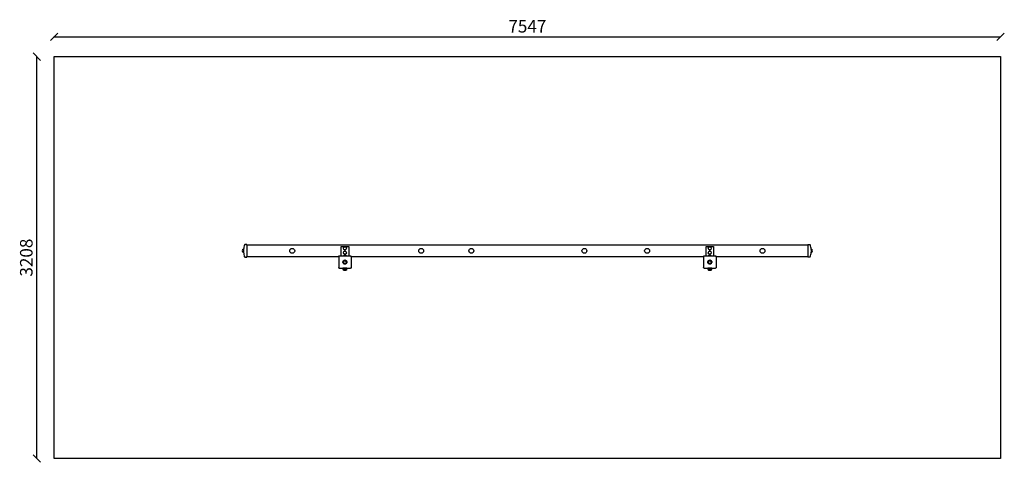
# Model space of a CAD drawing. Units: millimetres. Extents: x -275 to 7577, y -30 to 3503.
import ezdxf

# ---------------------------------------------------------------- set-up
doc = ezdxf.new("R2010")
doc.units = ezdxf.units.MM
for name, color, linetype in [('BORDO AREA DI SICUREZZA', 20, 'Continuous'), ('GIOCO 2D', 7, 'Continuous'), ('QUOTE NV', 7, 'Continuous')]:
    doc.layers.add(name, color=color, linetype=linetype)
doc.styles.get("Standard").update_dxf_attribs({"font": 'arial.ttf'})
doc.dimstyles.new('CHZ', dxfattribs={"dimtxt": 8, "dimasz": 4, "dimexe": 1.25, "dimexo": 0.625, "dimgap": 1, "dimtad": 1, "dimdec": 1, "dimtxsty": 'Standard', "dimblk": 'OBLIQUE', "dimcen": 1, "dimadec": 0, "dimazin": 0, "dimtfac": 1, "dimtdec": 1, "dimtmove": 0, "dimatfit": 3, "dimldrblk": 'OBLIQUE', "dimfxl": 1, "dimarcsym": 0})

# ---------------------------------------------------------------- blocks, each defined once
blk = doc.blocks.new('_Oblique')
at = {"color": 0, "linetype": 'ByBlock', "lineweight": -2}
blk.add_line((-0.5, -0.5), (0.5, 0.5), dxfattribs=at)
blk = doc.blocks.new('*D9')
at = {"layer": 'Defpoints', "color": 0, "transparency": 16777216}
for p in [(0, 3366.2, 20), (7547.4, 3366.2, 20), (7547.4, 3366.2)]:
    blk.add_point(p, dxfattribs=at)
at = {"layer": 'QUOTE NV', "color": 0, "lineweight": -2, "transparency": 16777216}
for p, q in [((0, 3366.8), (0, 3367.4)), ((0, 3366.2), (7547.4, 3366.2)), ((7547.4, 3366.8), (7547.4, 3367.4))]:
    blk.add_line(p, q, dxfattribs=at)
at = {"layer": 'QUOTE NV', "color": 0, "lineweight": -2, "transparency": 16777216, "xscale": 60, "yscale": 60, "zscale": 60, "rotation": 180}
blk.add_blockref('_Oblique', (0, 3366.2), dxfattribs=at)
at = {"layer": 'QUOTE NV', "color": 0, "lineweight": -2, "transparency": 16777216, "xscale": 60, "yscale": 60, "zscale": 60}
blk.add_blockref('_Oblique', (7547.4, 3366.2), dxfattribs=at)
at = {"layer": 'QUOTE NV', "color": 0, "transparency": 16777216, "insert": (3773.7, 3437), "char_height": 100, "attachment_point": 5}
blk.add_mtext('7547', dxfattribs=at)
blk = doc.blocks.new('*D10')
at = {"layer": 'Defpoints', "color": 0, "transparency": 16777216}
for p in [(-138.2, 3207.5, 20), (-138.2, 3207.5), (-138.2, 0, 20)]:
    blk.add_point(p, dxfattribs=at)
at = {"layer": 'QUOTE NV', "color": 0, "lineweight": -2, "transparency": 16777216}
for p, q in [((-138.8, 3207.5), (-139.4, 3207.5)), ((-138.2, 0), (-138.2, 3207.5)), ((-138.8, 0), (-139.4, 0))]:
    blk.add_line(p, q, dxfattribs=at)
at = {"layer": 'QUOTE NV', "color": 0, "lineweight": -2, "transparency": 16777216, "xscale": 60, "yscale": 60, "zscale": 60}
for p, rotation in [((-138.2, 3207.5), 90), ((-138.2, 0), 270)]:
    blk.add_blockref('_Oblique', p, dxfattribs=dict(at, rotation=rotation))
at = {"layer": 'QUOTE NV', "color": 0, "transparency": 16777216, "insert": (-209.3, 1603.7), "char_height": 100, "attachment_point": 5, "rotation": 90}
blk.add_mtext('3208', dxfattribs=at)
blk = doc.blocks.new('PG710 PIANTA')
at = {"layer": 'GIOCO 2D'}
for p, q in [((10.5, 15), (10.5, 14)), ((10.6, 15), (10.5, 15)), ((10.5, 5.4), (10.5, -5.4)), ((37.7, 49.5), (21.6, 49.5)), ((37.7, 44.5), (37.7, 49.5)), ((4509.7, 45), (37.7, 45)), ((37.7, 44.5), (37.7, -44.5)), ((788.7, 35), (848.7, 35)), ((788.7, -37), (788.7, 35)), ((813.2, 9.3), (813.2, 9)), ((824.2, 9), (824.2, 9.3)), ((848.7, 35), (848.7, -37)), ((3698.7, 35), (3758.7, 35)), ((3698.7, -37), (3698.7, 35)), ((3723.2, 9.3), (3723.2, 9)), ((3734.2, 9), (3734.2, 9.3)), ((3758.7, 35), (3758.7, -37)), ((4509.7, 49.5), (4525.9, 49.5)), ((4509.7, 44.5), (4509.7, 49.5)), ((4509.7, 44.5), (4509.7, -44.5)), ((4536.9, 15), (4536.8, 15)), ((4536.9, 15), (4536.9, 14)), ((4536.9, 5.4), (4536.9, -5.4)), ((10.5, -14.1), (10.5, -15)), ((10.6, -15), (10.5, -15)), ((21.6, -49.5), (37.7, -49.5)), ((37.7, -49.5), (37.7, -44.5)), ((37.7, -45), (769.2, -45)), ((769.2, -45.5), (769.2, -134.5)), ((770.7, -42), (771, -42.3)), ((772.8, -42.3), (772.8, -42.3)), ((774.2, -40.5), (863.2, -40.5)), ((788.7, -40.5), (788.7, -37)), ((806.7, -40), (830.7, -40)), ((806.7, -40.5), (806.7, -40)), ((813.2, -25.7), (813.2, -27)), ((824.2, -27), (824.2, -25.7)), ((830.7, -40.5), (830.7, -40)), ((848.7, -37), (848.7, -40.5)), ((865.6, -43.2), (866.8, -42)), ((868.2, -45), (3679.2, -45)), ((868.2, -45.5), (868.2, -134.5)), ((3679.2, -45.5), (3679.2, -134.5)), ((3680.7, -42), (3681, -42.3)), ((3682.8, -42.3), (3682.8, -42.3)), ((3684.2, -40.5), (3773.2, -40.5)), ((3698.7, -40.5), (3698.7, -37)), ((3716.7, -40), (3740.7, -40)), ((3716.7, -40.5), (3716.7, -40)), ((3723.2, -25.7), (3723.2, -27)), ((3734.2, -27), (3734.2, -25.7)), ((3740.7, -40.5), (3740.7, -40)), ((3758.7, -37), (3758.7, -40.5)), ((3775.6, -43.2), (3776.8, -42)), ((3778.2, -45), (4509.7, -45)), ((3778.2, -45.5), (3778.2, -134.5)), ((4509.7, -49.5), (4509.7, -44.5)), ((4525.9, -49.5), (4509.7, -49.5)), ((4536.9, -15), (4536.8, -15)), ((4536.9, -14.1), (4536.9, -15)), ((771.9, -136.9), (770.7, -138.1)), ((774.2, -139.5), (863.2, -139.5)), ((802.2, -139.5), (802.2, -139.8)), ((835.2, -139.8), (802.2, -139.8)), ((832.2, -152), (805.2, -152)), ((805.5, -152), (805.5, -152.5)), ((832, -152.5), (805.5, -152.5)), ((832, -152), (832, -152.5)), ((835.2, -139.5), (835.2, -139.8)), ((866.5, -135.9), (866.5, -135.9)), ((866.8, -138.1), (866.5, -137.8)), ((3681.9, -136.9), (3680.7, -138.1)), ((3684.2, -139.5), (3773.2, -139.5)), ((3712.2, -139.5), (3712.2, -139.8)), ((3745.2, -139.8), (3712.2, -139.8)), ((3742.2, -152), (3715.2, -152)), ((3715.5, -152), (3715.5, -152.5)), ((3742, -152.5), (3715.5, -152.5)), ((3742, -152), (3742, -152.5)), ((3745.2, -139.5), (3745.2, -139.8)), ((3776.5, -135.9), (3776.5, -135.9)), ((3776.8, -138.1), (3776.5, -137.8))]:
    blk.add_line(p, q, dxfattribs=at)
for centre, radius in [((398.7, 0), 19.5), ((818.7, 20), 12), ((1426.8, 0), 19.5), ((1826.8, 0), 19.5), ((2728.7, 0), 19.5), ((3228.7, 0), 19.5), ((3728.7, 20), 12), ((4148.7, 0), 19.5), ((818.7, -15), 12), ((818.7, -90), 12), ((3728.7, -15), 12), ((3728.7, -90), 12)]:
    blk.add_circle(centre, radius, dxfattribs=at)
for centre, radius, start, end in [((12.1, 0), 12.1, 98.62933, 261.33792), ((136.6, 0), 126.9, 157.88747, 174.91118), ((21.6, 46.8), 2.67, 153.10362, 179.11735), ((818.7, 9), 5.5, 180, 0), ((3728.7, 9), 5.5, 180, 0), ((4525.9, 46.8), 2.67, 0.88265, 26.89638), ((4410.8, 0), 126.9, 5.08882, 22.11253), ((4535.3, 0), 12.1, 278.66208, 81.37067), ((136.6, 0), 126.9, 185.08882, 202.1056), ((21.6, -46.9), 2.67, 200.4612, 206.89638), ((814.9, -83.3), 8.26, 62.04026, 177.95974), ((819.9, -54.6), 19.6, 93.29818, 131.94155), ((818.7, -27), 5.5, 180, 0), ((817.6, -54.6), 19.6, 48.05845, 86.70182), ((822.6, -83.3), 8.26, 2.04026, 117.95974), ((3724.9, -83.3), 8.26, 62.04026, 177.95974), ((3729.9, -54.6), 19.6, 93.29818, 131.94155), ((3728.7, -27), 5.5, 180, 0), ((3727.6, -54.6), 19.6, 48.05845, 86.70182), ((3732.6, -83.3), 8.26, 2.04026, 117.95974), ((4525.9, -46.9), 2.67, 333.10362, 339.5388), ((4410.8, 0), 126.9, 337.8944, 354.91118), ((875.1, -128.5), 73.8, 188.81539, 198.62171), ((811, -90), 8.26, 122.04026, 237.95974), ((814.9, -96.7), 8.26, 182.04026, 297.95974), ((822.6, -96.7), 8.26, 242.04026, 357.95974), ((826.5, -90), 8.26, 302.04026, 57.95974), ((762.3, -128.5), 73.8, 341.37829, 351.18461), ((3785.1, -128.5), 73.8, 188.81539, 198.62171), ((3721, -90), 8.26, 122.04026, 237.95974), ((3724.9, -96.7), 8.26, 182.04026, 297.95974), ((3732.6, -96.7), 8.26, 242.04026, 357.95974), ((3736.5, -90), 8.26, 302.04026, 57.95974), ((3672.3, -128.5), 73.8, 341.37829, 351.18461)]:
    blk.add_arc(centre, radius, start, end, dxfattribs=at)
for points, knots in [([(10.2, 11.2), (10.2, 11.1), (10.2, 11), (10.2, 10.9), (10.2, 10.8), (10.2, 10.7)], [-0.6440417, -0.6440417, -0.6440417, -0.6440417, -0.3218128, -0.3218128, 0, 0, 0, 0]), ([(10.2, 10.7), (10.2, 10.4), (10.2, 10.1), (10.3, 9.3), (10.3, 8.8), (10.3, 7.8), (10.3, 7.4), (10.3, 7)], [20.993185, 20.993185, 20.993185, 20.993185, 21.842127, 21.842127, 23.401958, 23.401958, 24.668782, 24.668782, 24.668782, 24.668782]), ([(10.3, 7), (10.3, 6.9), (10.3, 6.9), (10.4, 6.5), (10.4, 6.2), (10.5, 5.4), (10.5, 5), (10.6, 4.1), (10.6, 3.6), (10.7, 2.6), (10.7, 2.1), (10.7, 1), (10.7, 0.5), (10.7, -0.6), (10.7, -1.1), (10.7, -2.2), (10.7, -2.7), (10.6, -3.7), (10.6, -4.2), (10.5, -5.1), (10.5, -5.5), (10.4, -6.3), (10.4, -6.6), (10.3, -7), (10.3, -7), (10.3, -7.1)], [16.911384, 16.911384, 16.911384, 16.911384, 17.17482, 17.17482, 18.740092, 18.740092, 20.299938, 20.299938, 21.859783, 21.859783, 23.419629, 23.419629, 24.979475, 24.979475, 26.539321, 26.539321, 28.099167, 28.099167, 29.659012, 29.659012, 31.218858, 31.218858, 32.78413, 32.78413, 33.047566, 33.047566, 33.047566, 33.047566]), ([(18.9, 46.8), (18.9, 46.7), (18.9, 46.5), (19, 46.3), (19, 46.2), (19, 46.1), (19, 46), (19, 46), (19, 46), (19, 45.9), (19, 45.9), (19.1, 45.9), (19.1, 45.9), (19.1, 45.9)], [1.34995, 1.34995, 1.34995, 1.34995, 2.025667, 2.025667, 2.427252, 2.427252, 2.659099, 2.659099, 2.809622, 2.809622, 2.9057, 2.9057, 2.988163, 2.988163, 2.988163, 2.988163]), ([(21.6, 49.5), (21.4, 49.5), (21.2, 49.4), (20.9, 49.4), (20.7, 49.3), (20.4, 49.2), (20.2, 49.1), (19.9, 48.9), (19.8, 48.8), (19.6, 48.6), (19.5, 48.5), (19.3, 48.2), (19.2, 48.1), (19.2, 48)], [0, 0, 0, 0, 0.807312, 0.807312, 1.614625, 1.614625, 2.421937, 2.421937, 3.22925, 3.22925, 3.884602, 3.884602, 4.372565, 4.372565, 4.372565, 4.372565]), ([(19.2, 48), (19.2, 47.9), (19.3, 47.8), (19.5, 47.5), (19.6, 47.3), (19.8, 47), (19.9, 46.7), (20.2, 46.3), (20.4, 46.1), (20.7, 45.6), (20.9, 45.4), (21.2, 44.9), (21.4, 44.7), (21.6, 44.5)], [15.579573, 15.579573, 15.579573, 15.579573, 16.067536, 16.067536, 16.722888, 16.722888, 17.530201, 17.530201, 18.337513, 18.337513, 19.144826, 19.144826, 19.952138, 19.952138, 19.952138, 19.952138]), ([(4525.9, 49.5), (4526, 49.5), (4526.2, 49.4), (4526.5, 49.4), (4526.7, 49.3), (4527, 49.2), (4527.2, 49.1), (4527.5, 48.9), (4527.6, 48.8), (4527.9, 48.6), (4528, 48.5), (4528.1, 48.2), (4528.2, 48.1), (4528.3, 48)], [0, 0, 0, 0, 0.807312, 0.807312, 1.614625, 1.614625, 2.421937, 2.421937, 3.22925, 3.22925, 3.884602, 3.884602, 4.372565, 4.372565, 4.372565, 4.372565]), ([(4528.3, 48), (4528.2, 47.9), (4528.1, 47.8), (4528, 47.5), (4527.9, 47.3), (4527.6, 47), (4527.5, 46.7), (4527.2, 46.3), (4527, 46.1), (4526.7, 45.6), (4526.5, 45.4), (4526.2, 44.9), (4526, 44.7), (4525.9, 44.5)], [15.579573, 15.579573, 15.579573, 15.579573, 16.067536, 16.067536, 16.722888, 16.722888, 17.530201, 17.530201, 18.337513, 18.337513, 19.144826, 19.144826, 19.952138, 19.952138, 19.952138, 19.952138]), ([(4528.6, 46.8), (4528.6, 46.7), (4528.5, 46.5), (4528.5, 46.3), (4528.5, 46.2), (4528.4, 46.1), (4528.4, 46), (4528.4, 46), (4528.4, 46), (4528.4, 45.9), (4528.4, 45.9), (4528.4, 45.9), (4528.4, 45.9), (4528.4, 45.9)], [1.34995, 1.34995, 1.34995, 1.34995, 2.025667, 2.025667, 2.427252, 2.427252, 2.659099, 2.659099, 2.809622, 2.809622, 2.9057, 2.9057, 2.988163, 2.988163, 2.988163, 2.988163]), ([(4537.1, 7), (4537.1, 6.9), (4537.1, 6.9), (4537.1, 6.5), (4537, 6.2), (4536.9, 5.4), (4536.9, 5), (4536.8, 4.1), (4536.8, 3.6), (4536.8, 2.6), (4536.7, 2.1), (4536.7, 1), (4536.7, 0.5), (4536.7, -0.6), (4536.7, -1.1), (4536.7, -2.2), (4536.8, -2.7), (4536.8, -3.7), (4536.8, -4.2), (4536.9, -5.1), (4536.9, -5.5), (4537, -6.3), (4537.1, -6.6), (4537.1, -7), (4537.1, -7), (4537.1, -7.1)], [16.911384, 16.911384, 16.911384, 16.911384, 17.17482, 17.17482, 18.740092, 18.740092, 20.299938, 20.299938, 21.859783, 21.859783, 23.419629, 23.419629, 24.979475, 24.979475, 26.539321, 26.539321, 28.099167, 28.099167, 29.659012, 29.659012, 31.218858, 31.218858, 32.78413, 32.78413, 33.047566, 33.047566, 33.047566, 33.047566]), ([(4537.2, 10.7), (4537.2, 10.4), (4537.2, 10.1), (4537.2, 9.3), (4537.2, 8.8), (4537.1, 7.8), (4537.1, 7.4), (4537.1, 7)], [20.993185, 20.993185, 20.993185, 20.993185, 21.842127, 21.842127, 23.401958, 23.401958, 24.668782, 24.668782, 24.668782, 24.668782]), ([(4537.2, 11.2), (4537.2, 11.1), (4537.2, 11), (4537.2, 10.9), (4537.2, 10.8), (4537.2, 10.7)], [-0.6440417, -0.6440417, -0.6440417, -0.6440417, -0.3218128, -0.3218128, 0, 0, 0, 0]), ([(10.3, -7.1), (10.3, -7.5), (10.3, -7.9), (10.3, -8.9), (10.3, -9.4), (10.2, -10.2), (10.2, -10.5), (10.2, -10.7)], [25.254796, 25.254796, 25.254796, 25.254796, 26.52162, 26.52162, 28.081451, 28.081451, 28.930392, 28.930392, 28.930392, 28.930392]), ([(10.2, -10.7), (10.2, -10.8), (10.2, -10.9), (10.2, -11.1), (10.2, -11.2), (10.2, -11.3)], [-0.6440316, -0.6440316, -0.6440316, -0.6440316, -0.3222187, -0.3222187, 0, 0, 0, 0]), ([(19, -47.8), (19, -47.7), (19, -47.6), (18.9, -47.4), (18.9, -47.3), (18.9, -47.1), (18.9, -47), (18.9, -46.8), (18.9, -46.7), (18.9, -46.5), (18.9, -46.4), (19, -46.2), (19, -46), (19.1, -45.9)], [8.937237, 8.937237, 8.937237, 8.937237, 9.341339, 9.341339, 9.642832, 9.642832, 9.944326, 9.944326, 10.245819, 10.245819, 10.547312, 10.547312, 10.972408, 10.972408, 10.972408, 10.972408]), ([(21.6, -44.5), (21.4, -44.8), (21.2, -45), (20.9, -45.4), (20.7, -45.7), (20.4, -46.1), (20.2, -46.4), (19.9, -46.8), (19.8, -47), (19.6, -47.4), (19.5, -47.6), (19.3, -47.8), (19.2, -48), (19.2, -48.1)], [0, 0, 0, 0, 0.807312, 0.807312, 1.614625, 1.614625, 2.421937, 2.421937, 3.22925, 3.22925, 3.884602, 3.884602, 4.372565, 4.372565, 4.372565, 4.372565]), ([(19.2, -48.1), (19.2, -48.2), (19.3, -48.3), (19.5, -48.5), (19.6, -48.6), (19.8, -48.9), (19.9, -49), (20.2, -49.2), (20.4, -49.3), (20.7, -49.4), (20.9, -49.5), (21.2, -49.5), (21.4, -49.5), (21.6, -49.5)], [15.579573, 15.579573, 15.579573, 15.579573, 16.067536, 16.067536, 16.722888, 16.722888, 17.530201, 17.530201, 18.337513, 18.337513, 19.144826, 19.144826, 19.952138, 19.952138, 19.952138, 19.952138]), ([(769.2, -45.5), (769.2, -45.3), (769.2, -45.1), (769.3, -44.6), (769.3, -44.4), (769.5, -43.9), (769.6, -43.7), (769.8, -43.3), (769.9, -43), (770.1, -42.7), (770.2, -42.5), (770.5, -42.2), (770.6, -42.1), (770.7, -42)], [0, 0, 0, 0, 0.807312, 0.807312, 1.614625, 1.614625, 2.421937, 2.421937, 3.22925, 3.22925, 3.884602, 3.884602, 4.372565, 4.372565, 4.372565, 4.372565]), ([(770.7, -42), (770.8, -41.9), (770.9, -41.8), (771.2, -41.5), (771.4, -41.4), (771.7, -41.2), (771.9, -41.1), (772.4, -40.9), (772.6, -40.8), (773.1, -40.7), (773.3, -40.6), (773.8, -40.6), (774, -40.5), (774.2, -40.5)], [15.579573, 15.579573, 15.579573, 15.579573, 16.067536, 16.067536, 16.722888, 16.722888, 17.530201, 17.530201, 18.337513, 18.337513, 19.144826, 19.144826, 19.952138, 19.952138, 19.952138, 19.952138]), ([(772.8, -42.3), (772.7, -42.4), (772.6, -42.5), (772.4, -42.6), (772.3, -42.6), (772.1, -42.7), (772, -42.7), (771.8, -42.7), (771.7, -42.7), (771.5, -42.6), (771.4, -42.6), (771.2, -42.5), (771.1, -42.4), (771, -42.3)], [8.916243, 8.916243, 8.916243, 8.916243, 9.341339, 9.341339, 9.642832, 9.642832, 9.944326, 9.944326, 10.245819, 10.245819, 10.547312, 10.547312, 10.951414, 10.951414, 10.951414, 10.951414]), ([(771, -44.2), (771, -44.2), (771, -44.2), (771, -44.2), (771, -44.2), (771, -44.2), (771, -44.1), (771, -44.1), (771, -44.1), (771, -44.1), (771, -44.1), (771, -44.1), (771, -44), (771.1, -44), (771.1, -43.9), (771.2, -43.8), (771.3, -43.7), (771.5, -43.5), (771.6, -43.4), (772.1, -42.9), (772.4, -42.7), (772.8, -42.3), (772.8, -42.3), (772.8, -42.3)], [0, 0, 0, 0, 0.005567, 0.005567, 0.013182, 0.013182, 0.02574, 0.02574, 0.049668, 0.049668, 0.094141, 0.094141, 0.169337, 0.169337, 0.284102, 0.284102, 0.453079, 0.453079, 0.73823, 0.73823, 1.303852, 1.303852, 1.368649, 1.368649, 1.368649, 1.368649]), ([(807.9, -78.8), (807.9, -78.8), (808, -78.7), (808.3, -78.2), (808.6, -77.8), (809.4, -77.1), (809.8, -76.7), (810.7, -76.1), (811.2, -75.9), (812.2, -75.5), (812.7, -75.3), (813.8, -75.1), (814.3, -75), (815.4, -75), (815.9, -75.1), (817, -75.3), (817.5, -75.5), (818.3, -75.8), (818.5, -75.9), (818.7, -76)], [17.06475, 17.06475, 17.06475, 17.06475, 17.170008, 17.170008, 18.734175, 18.734175, 20.294024, 20.294024, 21.853873, 21.853873, 23.413722, 23.413722, 24.973571, 24.973571, 26.534706, 26.534706, 28.095841, 28.095841, 28.838351, 28.838351, 28.838351, 28.838351]), ([(818.7, -76), (819, -75.9), (819.2, -75.8), (819.9, -75.5), (820.5, -75.3), (821.5, -75.1), (822.1, -75), (823.1, -75), (823.7, -75.1), (824.7, -75.3), (825.3, -75.5), (826.3, -75.9), (826.8, -76.1), (827.7, -76.7), (828.1, -77.1), (828.8, -77.8), (829.2, -78.2), (829.5, -78.7), (829.5, -78.8), (829.5, -78.8)], [21.108985, 21.108985, 21.108985, 21.108985, 21.853873, 21.853873, 23.413722, 23.413722, 24.973571, 24.973571, 26.534706, 26.534706, 28.095841, 28.095841, 29.656977, 29.656977, 31.218112, 31.218112, 32.780993, 32.780993, 32.882589, 32.882589, 32.882589, 32.882589]), ([(863.2, -40.5), (863.4, -40.5), (863.7, -40.6), (864.1, -40.6), (864.4, -40.7), (864.8, -40.8), (865.1, -40.9), (865.5, -41.1), (865.7, -41.2), (866.1, -41.4), (866.2, -41.5), (866.5, -41.8), (866.6, -41.9), (866.8, -42)], [0, 0, 0, 0, 0.807312, 0.807312, 1.614625, 1.614625, 2.421937, 2.421937, 3.22925, 3.22925, 3.884602, 3.884602, 4.372565, 4.372565, 4.372565, 4.372565]), ([(864.6, -42.3), (864.6, -42.3), (864.6, -42.3), (864.6, -42.3), (864.6, -42.3), (864.6, -42.3), (864.6, -42.3), (864.6, -42.3), (864.6, -42.3), (864.7, -42.3), (864.7, -42.3), (864.7, -42.3), (864.7, -42.3), (864.8, -42.3), (864.8, -42.4), (864.9, -42.4), (865, -42.5), (865.1, -42.7), (865.3, -42.8), (865.5, -43), (865.5, -43.1), (865.6, -43.2)], [0, 0, 0, 0, 0.0045939, 0.0045939, 0.0108776, 0.0108776, 0.0212406, 0.0212406, 0.0409843, 0.0409843, 0.0776767, 0.0776767, 0.1397399, 0.1397399, 0.2347936, 0.2347936, 0.3755569, 0.3755569, 0.6124548, 0.6124548, 0.7466866, 0.7466866, 0.7466866, 0.7466866]), ([(865.6, -43.2), (865.8, -43.3), (865.9, -43.5), (866.2, -43.7), (866.3, -43.8), (866.3, -43.9), (866.4, -44), (866.4, -44), (866.5, -44), (866.5, -44.1), (866.5, -44.1), (866.5, -44.1), (866.5, -44.1), (866.5, -44.1)], [1.34995, 1.34995, 1.34995, 1.34995, 2.025667, 2.025667, 2.427252, 2.427252, 2.659099, 2.659099, 2.809622, 2.809622, 2.9057, 2.9057, 2.988163, 2.988163, 2.988163, 2.988163]), ([(866.8, -42), (866.9, -42.1), (867, -42.2), (867.2, -42.5), (867.3, -42.7), (867.6, -43), (867.7, -43.3), (867.9, -43.7), (868, -43.9), (868.1, -44.4), (868.1, -44.6), (868.2, -45.1), (868.2, -45.3), (868.2, -45.5)], [15.579573, 15.579573, 15.579573, 15.579573, 16.067536, 16.067536, 16.722888, 16.722888, 17.530201, 17.530201, 18.337513, 18.337513, 19.144826, 19.144826, 19.952138, 19.952138, 19.952138, 19.952138]), ([(3679.2, -45.5), (3679.2, -45.3), (3679.2, -45.1), (3679.3, -44.6), (3679.3, -44.4), (3679.5, -43.9), (3679.6, -43.7), (3679.8, -43.3), (3679.9, -43), (3680.1, -42.7), (3680.2, -42.5), (3680.5, -42.2), (3680.6, -42.1), (3680.7, -42)], [0, 0, 0, 0, 0.807312, 0.807312, 1.614625, 1.614625, 2.421937, 2.421937, 3.22925, 3.22925, 3.884602, 3.884602, 4.372565, 4.372565, 4.372565, 4.372565]), ([(3680.7, -42), (3680.8, -41.9), (3680.9, -41.8), (3681.2, -41.5), (3681.4, -41.4), (3681.7, -41.2), (3681.9, -41.1), (3682.4, -40.9), (3682.6, -40.8), (3683.1, -40.7), (3683.3, -40.6), (3683.8, -40.6), (3684, -40.5), (3684.2, -40.5)], [15.579573, 15.579573, 15.579573, 15.579573, 16.067536, 16.067536, 16.722888, 16.722888, 17.530201, 17.530201, 18.337513, 18.337513, 19.144826, 19.144826, 19.952138, 19.952138, 19.952138, 19.952138]), ([(3682.8, -42.3), (3682.7, -42.4), (3682.6, -42.5), (3682.4, -42.6), (3682.3, -42.6), (3682.1, -42.7), (3682, -42.7), (3681.8, -42.7), (3681.7, -42.7), (3681.5, -42.6), (3681.4, -42.6), (3681.2, -42.5), (3681.1, -42.4), (3681, -42.3)], [8.916243, 8.916243, 8.916243, 8.916243, 9.341339, 9.341339, 9.642832, 9.642832, 9.944326, 9.944326, 10.245819, 10.245819, 10.547312, 10.547312, 10.951414, 10.951414, 10.951414, 10.951414]), ([(3681, -44.2), (3681, -44.2), (3681, -44.2), (3681, -44.2), (3681, -44.2), (3681, -44.2), (3681, -44.1), (3681, -44.1), (3681, -44.1), (3681, -44.1), (3681, -44.1), (3681, -44.1), (3681, -44), (3681.1, -44), (3681.1, -43.9), (3681.2, -43.8), (3681.3, -43.7), (3681.5, -43.5), (3681.6, -43.4), (3682.1, -42.9), (3682.4, -42.7), (3682.8, -42.3), (3682.8, -42.3), (3682.8, -42.3)], [0, 0, 0, 0, 0.005567, 0.005567, 0.013182, 0.013182, 0.02574, 0.02574, 0.049668, 0.049668, 0.094141, 0.094141, 0.169337, 0.169337, 0.284102, 0.284102, 0.453079, 0.453079, 0.73823, 0.73823, 1.303852, 1.303852, 1.368649, 1.368649, 1.368649, 1.368649]), ([(3717.9, -78.8), (3717.9, -78.8), (3718, -78.7), (3718.3, -78.2), (3718.6, -77.8), (3719.4, -77.1), (3719.8, -76.7), (3720.7, -76.1), (3721.2, -75.9), (3722.2, -75.5), (3722.7, -75.3), (3723.8, -75.1), (3724.3, -75), (3725.4, -75), (3725.9, -75.1), (3727, -75.3), (3727.5, -75.5), (3728.3, -75.8), (3728.5, -75.9), (3728.7, -76)], [17.06475, 17.06475, 17.06475, 17.06475, 17.170008, 17.170008, 18.734175, 18.734175, 20.294024, 20.294024, 21.853873, 21.853873, 23.413722, 23.413722, 24.973571, 24.973571, 26.534706, 26.534706, 28.095841, 28.095841, 28.838351, 28.838351, 28.838351, 28.838351]), ([(3728.7, -76), (3729, -75.9), (3729.2, -75.8), (3729.9, -75.5), (3730.5, -75.3), (3731.5, -75.1), (3732.1, -75), (3733.1, -75), (3733.7, -75.1), (3734.7, -75.3), (3735.3, -75.5), (3736.3, -75.9), (3736.8, -76.1), (3737.7, -76.7), (3738.1, -77.1), (3738.8, -77.8), (3739.2, -78.2), (3739.5, -78.7), (3739.5, -78.8), (3739.5, -78.8)], [21.108985, 21.108985, 21.108985, 21.108985, 21.853873, 21.853873, 23.413722, 23.413722, 24.973571, 24.973571, 26.534706, 26.534706, 28.095841, 28.095841, 29.656977, 29.656977, 31.218112, 31.218112, 32.780993, 32.780993, 32.882589, 32.882589, 32.882589, 32.882589]), ([(3773.2, -40.5), (3773.4, -40.5), (3773.7, -40.6), (3774.1, -40.6), (3774.4, -40.7), (3774.8, -40.8), (3775.1, -40.9), (3775.5, -41.1), (3775.7, -41.2), (3776.1, -41.4), (3776.2, -41.5), (3776.5, -41.8), (3776.6, -41.9), (3776.8, -42)], [0, 0, 0, 0, 0.807312, 0.807312, 1.614625, 1.614625, 2.421937, 2.421937, 3.22925, 3.22925, 3.884602, 3.884602, 4.372565, 4.372565, 4.372565, 4.372565]), ([(3774.6, -42.3), (3774.6, -42.3), (3774.6, -42.3), (3774.6, -42.3), (3774.6, -42.3), (3774.6, -42.3), (3774.6, -42.3), (3774.6, -42.3), (3774.6, -42.3), (3774.7, -42.3), (3774.7, -42.3), (3774.7, -42.3), (3774.7, -42.3), (3774.8, -42.3), (3774.8, -42.4), (3774.9, -42.4), (3775, -42.5), (3775.1, -42.7), (3775.3, -42.8), (3775.5, -43), (3775.5, -43.1), (3775.6, -43.2)], [0, 0, 0, 0, 0.0045939, 0.0045939, 0.0108776, 0.0108776, 0.0212406, 0.0212406, 0.0409843, 0.0409843, 0.0776767, 0.0776767, 0.1397399, 0.1397399, 0.2347936, 0.2347936, 0.3755569, 0.3755569, 0.6124548, 0.6124548, 0.7466866, 0.7466866, 0.7466866, 0.7466866]), ([(3775.6, -43.2), (3775.8, -43.3), (3775.9, -43.5), (3776.2, -43.7), (3776.3, -43.8), (3776.3, -43.9), (3776.4, -44), (3776.4, -44), (3776.5, -44), (3776.5, -44.1), (3776.5, -44.1), (3776.5, -44.1), (3776.5, -44.1), (3776.5, -44.1)], [1.34995, 1.34995, 1.34995, 1.34995, 2.025667, 2.025667, 2.427252, 2.427252, 2.659099, 2.659099, 2.809622, 2.809622, 2.9057, 2.9057, 2.988163, 2.988163, 2.988163, 2.988163]), ([(3776.8, -42), (3776.9, -42.1), (3777, -42.2), (3777.2, -42.5), (3777.3, -42.7), (3777.6, -43), (3777.7, -43.3), (3777.9, -43.7), (3778, -43.9), (3778.1, -44.4), (3778.1, -44.6), (3778.2, -45.1), (3778.2, -45.3), (3778.2, -45.5)], [15.579573, 15.579573, 15.579573, 15.579573, 16.067536, 16.067536, 16.722888, 16.722888, 17.530201, 17.530201, 18.337513, 18.337513, 19.144826, 19.144826, 19.952138, 19.952138, 19.952138, 19.952138]), ([(4525.9, -44.5), (4526, -44.8), (4526.2, -45), (4526.5, -45.4), (4526.7, -45.7), (4527, -46.1), (4527.2, -46.4), (4527.5, -46.8), (4527.6, -47), (4527.9, -47.4), (4528, -47.6), (4528.1, -47.8), (4528.2, -48), (4528.3, -48.1)], [0, 0, 0, 0, 0.807312, 0.807312, 1.614625, 1.614625, 2.421937, 2.421937, 3.22925, 3.22925, 3.884602, 3.884602, 4.372565, 4.372565, 4.372565, 4.372565]), ([(4528.3, -48.1), (4528.2, -48.2), (4528.1, -48.3), (4528, -48.5), (4527.9, -48.6), (4527.6, -48.9), (4527.5, -49), (4527.2, -49.2), (4527, -49.3), (4526.7, -49.4), (4526.5, -49.5), (4526.2, -49.5), (4526, -49.5), (4525.9, -49.5)], [15.579573, 15.579573, 15.579573, 15.579573, 16.067536, 16.067536, 16.722888, 16.722888, 17.530201, 17.530201, 18.337513, 18.337513, 19.144826, 19.144826, 19.952138, 19.952138, 19.952138, 19.952138]), ([(4528.4, -47.8), (4528.4, -47.7), (4528.5, -47.6), (4528.5, -47.4), (4528.5, -47.3), (4528.6, -47.1), (4528.6, -47), (4528.6, -46.8), (4528.6, -46.7), (4528.5, -46.5), (4528.5, -46.4), (4528.5, -46.2), (4528.4, -46), (4528.4, -45.9)], [8.937237, 8.937237, 8.937237, 8.937237, 9.341339, 9.341339, 9.642832, 9.642832, 9.944326, 9.944326, 10.245819, 10.245819, 10.547312, 10.547312, 10.972408, 10.972408, 10.972408, 10.972408]), ([(4537.1, -7.1), (4537.1, -7.5), (4537.1, -7.9), (4537.2, -8.9), (4537.2, -9.4), (4537.2, -10.2), (4537.2, -10.5), (4537.2, -10.7)], [25.254796, 25.254796, 25.254796, 25.254796, 26.52162, 26.52162, 28.081451, 28.081451, 28.930392, 28.930392, 28.930392, 28.930392]), ([(4537.2, -10.7), (4537.2, -10.8), (4537.2, -10.9), (4537.2, -11.1), (4537.2, -11.2), (4537.2, -11.3)], [-0.6440316, -0.6440316, -0.6440316, -0.6440316, -0.3222187, -0.3222187, 0, 0, 0, 0]), ([(770.7, -138.1), (770.6, -138), (770.5, -137.8), (770.2, -137.6), (770.1, -137.4), (769.9, -137), (769.8, -136.8), (769.6, -136.4), (769.5, -136.1), (769.3, -135.7), (769.3, -135.4), (769.2, -135), (769.2, -134.8), (769.2, -134.5)], [15.579573, 15.579573, 15.579573, 15.579573, 16.067536, 16.067536, 16.722888, 16.722888, 17.530201, 17.530201, 18.337513, 18.337513, 19.144826, 19.144826, 19.952138, 19.952138, 19.952138, 19.952138]), ([(774.2, -139.5), (774, -139.5), (773.8, -139.5), (773.3, -139.5), (773.1, -139.4), (772.6, -139.3), (772.4, -139.2), (771.9, -139), (771.7, -138.9), (771.4, -138.6), (771.2, -138.5), (770.9, -138.3), (770.8, -138.2), (770.7, -138.1)], [0, 0, 0, 0, 0.807312, 0.807312, 1.614625, 1.614625, 2.421937, 2.421937, 3.22925, 3.22925, 3.884602, 3.884602, 4.372565, 4.372565, 4.372565, 4.372565]), ([(771.9, -136.9), (771.7, -136.7), (771.5, -136.6), (771.3, -136.3), (771.2, -136.3), (771.1, -136.2), (771.1, -136.1), (771, -136), (771, -136), (771, -136), (771, -136), (771, -135.9)], [1.350115, 1.350115, 1.350115, 1.350115, 2.028975, 2.028975, 2.431188, 2.431188, 2.705114, 2.705114, 2.886117, 2.886117, 3.007771, 3.007771, 3.007771, 3.007771]), ([(772.9, -137.8), (772.9, -137.8), (772.9, -137.8), (772.8, -137.8), (772.8, -137.8), (772.8, -137.8), (772.8, -137.8), (772.8, -137.8), (772.8, -137.8), (772.8, -137.8), (772.8, -137.8), (772.7, -137.8), (772.7, -137.7), (772.7, -137.7), (772.6, -137.7), (772.5, -137.6), (772.4, -137.5), (772.2, -137.3), (772.1, -137.1), (771.9, -136.9), (771.9, -136.9), (771.9, -136.9)], [0, 0, 0, 0, 0.0055665, 0.0055665, 0.0131808, 0.0131808, 0.0257388, 0.0257388, 0.0496656, 0.0496656, 0.0941353, 0.0941353, 0.1693272, 0.1693272, 0.2840854, 0.2840854, 0.4530533, 0.4530533, 0.7381875, 0.7381875, 0.7729777, 0.7729777, 0.7729777, 0.7729777]), ([(806.6, -97.1), (806.5, -97), (806.4, -97), (805.9, -96.6), (805.5, -96.3), (804.7, -95.5), (804.4, -95.1), (803.8, -94.2), (803.5, -93.7), (803.1, -92.7), (802.9, -92.2), (802.7, -91.1), (802.7, -90.6), (802.7, -90), (802.7, -89.5), (802.7, -89), (802.9, -87.9), (803.1, -87.4), (803.5, -86.4), (803.8, -85.9), (804.4, -85), (804.7, -84.6), (805.5, -83.8), (805.9, -83.5), (806.4, -83.1), (806.5, -83.1), (806.6, -83)], [-8.068091, -8.068091, -8.068091, -8.068091, -7.804655, -7.804655, -6.239383, -6.239383, -4.679537, -4.679537, -3.119692, -3.119692, -1.559846, -1.559846, 0, 0, 0, 1.559846, 1.559846, 3.119692, 3.119692, 4.679537, 4.679537, 6.239383, 6.239383, 7.804655, 7.804655, 8.068091, 8.068091, 8.068091, 8.068091]), ([(818.7, -158), (818.2, -158), (817.8, -157.9), (815.9, -157.7), (814.4, -157.3), (811.7, -156.4), (810.3, -155.8), (807.8, -154.3), (806.6, -153.5), (805.5, -152.5)], [0, 0, 0, 0, 1.430466, 1.430466, 5.800525, 5.800525, 10.170513, 10.170513, 14.552989, 14.552989, 14.552989, 14.552989]), ([(806.6, -83), (806.6, -82.6), (806.6, -82.2), (806.8, -81.2), (807, -80.7), (807.3, -79.9), (807.4, -79.6), (807.6, -79.3)], [0.293007, 0.293007, 0.293007, 0.293007, 1.559831, 1.559831, 3.119662, 3.119662, 3.968603, 3.968603, 3.968603, 3.968603]), ([(807.6, -100.7), (807.4, -100.5), (807.3, -100.2), (807, -99.4), (806.8, -98.9), (806.6, -97.9), (806.6, -97.5), (806.6, -97.1)], [45.954974, 45.954974, 45.954974, 45.954974, 46.803916, 46.803916, 48.363747, 48.363747, 49.630571, 49.630571, 49.630571, 49.630571]), ([(807.6, -79.3), (807.6, -79.2), (807.7, -79.1), (807.8, -79), (807.9, -78.9), (807.9, -78.8)], [-0.6440316, -0.6440316, -0.6440316, -0.6440316, -0.3222187, -0.3222187, 0, 0, 0, 0]), ([(807.9, -101.3), (807.9, -101.2), (807.8, -101.1), (807.7, -100.9), (807.6, -100.8), (807.6, -100.7)], [-0.6440417, -0.6440417, -0.6440417, -0.6440417, -0.3218128, -0.3218128, 0, 0, 0, 0]), ([(818.7, -104.1), (818.5, -104.2), (818.3, -104.3), (817.5, -104.6), (817, -104.8), (815.9, -105), (815.4, -105), (814.8, -105), (814.3, -105), (813.8, -105), (812.7, -104.8), (812.2, -104.6), (811.2, -104.2), (810.7, -103.9), (809.8, -103.3), (809.4, -103), (808.6, -102.2), (808.3, -101.8), (808, -101.4), (807.9, -101.3), (807.9, -101.3)], [-3.864586, -3.864586, -3.864586, -3.864586, -3.119698, -3.119698, -1.559849, -1.559849, 0, 0, 0, 1.559849, 1.559849, 3.119698, 3.119698, 4.679546, 4.679546, 6.239395, 6.239395, 7.803563, 7.803563, 7.90882, 7.90882, 7.90882, 7.90882]), ([(829.5, -101.3), (829.5, -101.3), (829.5, -101.3), (829.2, -101.8), (828.8, -102.2), (828.1, -103), (827.7, -103.3), (826.8, -103.9), (826.3, -104.2), (825.3, -104.6), (824.7, -104.8), (823.7, -105), (823.1, -105), (822.6, -105), (822.1, -105), (821.5, -105), (820.5, -104.8), (819.9, -104.6), (819.2, -104.3), (819, -104.2), (818.7, -104.1)], [-7.909019, -7.909019, -7.909019, -7.909019, -7.807423, -7.807423, -6.244541, -6.244541, -4.683406, -4.683406, -3.122271, -3.122271, -1.561135, -1.561135, 0, 0, 0, 1.559849, 1.559849, 3.119698, 3.119698, 3.864586, 3.864586, 3.864586, 3.864586]), ([(832, -152.5), (830.9, -153.5), (829.6, -154.3), (827.1, -155.8), (825.8, -156.4), (823, -157.3), (821.6, -157.7), (819.7, -157.9), (819.2, -158), (818.7, -158)], [0, 0, 0, 0, 4.382477, 4.382477, 8.752464, 8.752464, 13.122523, 13.122523, 14.552989, 14.552989, 14.552989, 14.552989]), ([(829.5, -78.8), (829.6, -78.9), (829.6, -79), (829.8, -79.1), (829.8, -79.2), (829.9, -79.3)], [-0.6440417, -0.6440417, -0.6440417, -0.6440417, -0.3218128, -0.3218128, 0, 0, 0, 0]), ([(829.9, -100.7), (829.8, -100.8), (829.8, -100.9), (829.6, -101.1), (829.6, -101.2), (829.5, -101.3)], [-0.6440316, -0.6440316, -0.6440316, -0.6440316, -0.3222187, -0.3222187, 0, 0, 0, 0]), ([(829.9, -79.3), (830, -79.6), (830.1, -79.9), (830.5, -80.7), (830.6, -81.2), (830.8, -82.2), (830.9, -82.6), (830.9, -83)], [20.993185, 20.993185, 20.993185, 20.993185, 21.842127, 21.842127, 23.401958, 23.401958, 24.668782, 24.668782, 24.668782, 24.668782]), ([(830.9, -97.1), (830.9, -97.5), (830.8, -97.9), (830.6, -98.9), (830.5, -99.4), (830.1, -100.2), (830, -100.5), (829.9, -100.7)], [25.254796, 25.254796, 25.254796, 25.254796, 26.52162, 26.52162, 28.081451, 28.081451, 28.930392, 28.930392, 28.930392, 28.930392]), ([(830.9, -83), (831, -83.1), (831, -83.1), (831.6, -83.5), (832, -83.8), (832.7, -84.6), (833.1, -85), (833.7, -85.9), (833.9, -86.4), (834.3, -87.4), (834.5, -87.9), (834.7, -89), (834.8, -89.5), (834.8, -90.6), (834.7, -91.1), (834.5, -92.2), (834.3, -92.7), (833.9, -93.7), (833.7, -94.2), (833.1, -95.1), (832.7, -95.5), (832, -96.3), (831.6, -96.6), (831, -97), (831, -97), (830.9, -97.1)], [16.911384, 16.911384, 16.911384, 16.911384, 17.17482, 17.17482, 18.740092, 18.740092, 20.299938, 20.299938, 21.859783, 21.859783, 23.419629, 23.419629, 24.979475, 24.979475, 26.539321, 26.539321, 28.099167, 28.099167, 29.659012, 29.659012, 31.218858, 31.218858, 32.78413, 32.78413, 33.047566, 33.047566, 33.047566, 33.047566]), ([(866.8, -138.1), (866.6, -138.2), (866.5, -138.3), (866.2, -138.5), (866.1, -138.6), (865.7, -138.9), (865.5, -139), (865.1, -139.2), (864.8, -139.3), (864.4, -139.4), (864.1, -139.5), (863.7, -139.5), (863.4, -139.5), (863.2, -139.5)], [15.579573, 15.579573, 15.579573, 15.579573, 16.067536, 16.067536, 16.722888, 16.722888, 17.530201, 17.530201, 18.337513, 18.337513, 19.144826, 19.144826, 19.952138, 19.952138, 19.952138, 19.952138]), ([(866.5, -135.9), (866.4, -136), (866.4, -136), (866.1, -136.3), (865.8, -136.7), (865.4, -137.1), (865.2, -137.3), (865, -137.5), (864.9, -137.6), (864.8, -137.7), (864.8, -137.7), (864.7, -137.7), (864.7, -137.8), (864.6, -137.8), (864.6, -137.8), (864.6, -137.8)], [0.01093, 0.01093, 0.01093, 0.01093, 0.170611, 0.170611, 1.435075, 1.435075, 2.07271, 2.07271, 2.450585, 2.450585, 2.70718, 2.70718, 2.875192, 2.875192, 3.083918, 3.083918, 3.083918, 3.083918]), ([(866.5, -137.8), (866.4, -137.7), (866.3, -137.6), (866.2, -137.4), (866.1, -137.3), (866.1, -137.1), (866.1, -137), (866.1, -136.8), (866.1, -136.7), (866.1, -136.5), (866.2, -136.4), (866.3, -136.2), (866.4, -136), (866.5, -135.9)], [8.937237, 8.937237, 8.937237, 8.937237, 9.341339, 9.341339, 9.642832, 9.642832, 9.944326, 9.944326, 10.245819, 10.245819, 10.547312, 10.547312, 10.972408, 10.972408, 10.972408, 10.972408]), ([(868.2, -134.5), (868.2, -134.8), (868.2, -135), (868.1, -135.4), (868.1, -135.7), (868, -136.1), (867.9, -136.4), (867.7, -136.8), (867.6, -137), (867.3, -137.4), (867.2, -137.6), (867, -137.8), (866.9, -138), (866.8, -138.1)], [0, 0, 0, 0, 0.807312, 0.807312, 1.614625, 1.614625, 2.421937, 2.421937, 3.22925, 3.22925, 3.884602, 3.884602, 4.372565, 4.372565, 4.372565, 4.372565]), ([(3680.7, -138.1), (3680.6, -138), (3680.5, -137.8), (3680.2, -137.6), (3680.1, -137.4), (3679.9, -137), (3679.8, -136.8), (3679.6, -136.4), (3679.5, -136.1), (3679.3, -135.7), (3679.3, -135.4), (3679.2, -135), (3679.2, -134.8), (3679.2, -134.5)], [15.579573, 15.579573, 15.579573, 15.579573, 16.067536, 16.067536, 16.722888, 16.722888, 17.530201, 17.530201, 18.337513, 18.337513, 19.144826, 19.144826, 19.952138, 19.952138, 19.952138, 19.952138]), ([(3684.2, -139.5), (3684, -139.5), (3683.8, -139.5), (3683.3, -139.5), (3683.1, -139.4), (3682.6, -139.3), (3682.4, -139.2), (3681.9, -139), (3681.7, -138.9), (3681.4, -138.6), (3681.2, -138.5), (3680.9, -138.3), (3680.8, -138.2), (3680.7, -138.1)], [0, 0, 0, 0, 0.807312, 0.807312, 1.614625, 1.614625, 2.421937, 2.421937, 3.22925, 3.22925, 3.884602, 3.884602, 4.372565, 4.372565, 4.372565, 4.372565]), ([(3681.9, -136.9), (3681.7, -136.7), (3681.5, -136.6), (3681.3, -136.3), (3681.2, -136.3), (3681.1, -136.2), (3681.1, -136.1), (3681, -136), (3681, -136), (3681, -136), (3681, -136), (3681, -135.9)], [1.350115, 1.350115, 1.350115, 1.350115, 2.028975, 2.028975, 2.431188, 2.431188, 2.705114, 2.705114, 2.886117, 2.886117, 3.007771, 3.007771, 3.007771, 3.007771]), ([(3682.9, -137.8), (3682.9, -137.8), (3682.9, -137.8), (3682.8, -137.8), (3682.8, -137.8), (3682.8, -137.8), (3682.8, -137.8), (3682.8, -137.8), (3682.8, -137.8), (3682.8, -137.8), (3682.8, -137.8), (3682.7, -137.8), (3682.7, -137.7), (3682.7, -137.7), (3682.6, -137.7), (3682.5, -137.6), (3682.4, -137.5), (3682.2, -137.3), (3682.1, -137.1), (3681.9, -136.9), (3681.9, -136.9), (3681.9, -136.9)], [0, 0, 0, 0, 0.0055665, 0.0055665, 0.0131808, 0.0131808, 0.0257388, 0.0257388, 0.0496656, 0.0496656, 0.0941353, 0.0941353, 0.1693272, 0.1693272, 0.2840854, 0.2840854, 0.4530533, 0.4530533, 0.7381875, 0.7381875, 0.7729777, 0.7729777, 0.7729777, 0.7729777]), ([(3716.6, -97.1), (3716.5, -97), (3716.4, -97), (3715.9, -96.6), (3715.5, -96.3), (3714.7, -95.5), (3714.4, -95.1), (3713.8, -94.2), (3713.5, -93.7), (3713.1, -92.7), (3712.9, -92.2), (3712.7, -91.1), (3712.7, -90.6), (3712.7, -90), (3712.7, -89.5), (3712.7, -89), (3712.9, -87.9), (3713.1, -87.4), (3713.5, -86.4), (3713.8, -85.9), (3714.4, -85), (3714.7, -84.6), (3715.5, -83.8), (3715.9, -83.5), (3716.4, -83.1), (3716.5, -83.1), (3716.6, -83)], [-8.068091, -8.068091, -8.068091, -8.068091, -7.804655, -7.804655, -6.239383, -6.239383, -4.679537, -4.679537, -3.119692, -3.119692, -1.559846, -1.559846, 0, 0, 0, 1.559846, 1.559846, 3.119692, 3.119692, 4.679537, 4.679537, 6.239383, 6.239383, 7.804655, 7.804655, 8.068091, 8.068091, 8.068091, 8.068091]), ([(3728.7, -158), (3728.2, -158), (3727.8, -157.9), (3725.9, -157.7), (3724.4, -157.3), (3721.7, -156.4), (3720.3, -155.8), (3717.8, -154.3), (3716.6, -153.5), (3715.5, -152.5)], [0, 0, 0, 0, 1.430466, 1.430466, 5.800525, 5.800525, 10.170513, 10.170513, 14.552989, 14.552989, 14.552989, 14.552989]), ([(3716.6, -83), (3716.6, -82.6), (3716.6, -82.2), (3716.8, -81.2), (3717, -80.7), (3717.3, -79.9), (3717.4, -79.6), (3717.6, -79.3)], [0.293007, 0.293007, 0.293007, 0.293007, 1.559831, 1.559831, 3.119662, 3.119662, 3.968603, 3.968603, 3.968603, 3.968603]), ([(3717.6, -100.7), (3717.4, -100.5), (3717.3, -100.2), (3717, -99.4), (3716.8, -98.9), (3716.6, -97.9), (3716.6, -97.5), (3716.6, -97.1)], [45.954974, 45.954974, 45.954974, 45.954974, 46.803916, 46.803916, 48.363747, 48.363747, 49.630571, 49.630571, 49.630571, 49.630571]), ([(3717.6, -79.3), (3717.6, -79.2), (3717.7, -79.1), (3717.8, -79), (3717.9, -78.9), (3717.9, -78.8)], [-0.6440316, -0.6440316, -0.6440316, -0.6440316, -0.3222187, -0.3222187, 0, 0, 0, 0]), ([(3717.9, -101.3), (3717.9, -101.2), (3717.8, -101.1), (3717.7, -100.9), (3717.6, -100.8), (3717.6, -100.7)], [-0.6440417, -0.6440417, -0.6440417, -0.6440417, -0.3218128, -0.3218128, 0, 0, 0, 0]), ([(3728.7, -104.1), (3728.5, -104.2), (3728.3, -104.3), (3727.5, -104.6), (3727, -104.8), (3725.9, -105), (3725.4, -105), (3724.8, -105), (3724.3, -105), (3723.8, -105), (3722.7, -104.8), (3722.2, -104.6), (3721.2, -104.2), (3720.7, -103.9), (3719.8, -103.3), (3719.4, -103), (3718.6, -102.2), (3718.3, -101.8), (3718, -101.4), (3717.9, -101.3), (3717.9, -101.3)], [-3.864586, -3.864586, -3.864586, -3.864586, -3.119698, -3.119698, -1.559849, -1.559849, 0, 0, 0, 1.559849, 1.559849, 3.119698, 3.119698, 4.679546, 4.679546, 6.239395, 6.239395, 7.803563, 7.803563, 7.90882, 7.90882, 7.90882, 7.90882]), ([(3739.5, -101.3), (3739.5, -101.3), (3739.5, -101.3), (3739.2, -101.8), (3738.8, -102.2), (3738.1, -103), (3737.7, -103.3), (3736.8, -103.9), (3736.3, -104.2), (3735.3, -104.6), (3734.7, -104.8), (3733.7, -105), (3733.1, -105), (3732.6, -105), (3732.1, -105), (3731.5, -105), (3730.5, -104.8), (3729.9, -104.6), (3729.2, -104.3), (3729, -104.2), (3728.7, -104.1)], [-7.909019, -7.909019, -7.909019, -7.909019, -7.807423, -7.807423, -6.244541, -6.244541, -4.683406, -4.683406, -3.122271, -3.122271, -1.561135, -1.561135, 0, 0, 0, 1.559849, 1.559849, 3.119698, 3.119698, 3.864586, 3.864586, 3.864586, 3.864586]), ([(3742, -152.5), (3740.9, -153.5), (3739.6, -154.3), (3737.1, -155.8), (3735.8, -156.4), (3733, -157.3), (3731.6, -157.7), (3729.7, -157.9), (3729.2, -158), (3728.7, -158)], [0, 0, 0, 0, 4.382477, 4.382477, 8.752464, 8.752464, 13.122523, 13.122523, 14.552989, 14.552989, 14.552989, 14.552989]), ([(3739.5, -78.8), (3739.6, -78.9), (3739.6, -79), (3739.8, -79.1), (3739.8, -79.2), (3739.9, -79.3)], [-0.6440417, -0.6440417, -0.6440417, -0.6440417, -0.3218128, -0.3218128, 0, 0, 0, 0]), ([(3739.9, -100.7), (3739.8, -100.8), (3739.8, -100.9), (3739.6, -101.1), (3739.6, -101.2), (3739.5, -101.3)], [-0.6440316, -0.6440316, -0.6440316, -0.6440316, -0.3222187, -0.3222187, 0, 0, 0, 0]), ([(3739.9, -79.3), (3740, -79.6), (3740.1, -79.9), (3740.5, -80.7), (3740.6, -81.2), (3740.8, -82.2), (3740.9, -82.6), (3740.9, -83)], [20.993185, 20.993185, 20.993185, 20.993185, 21.842127, 21.842127, 23.401958, 23.401958, 24.668782, 24.668782, 24.668782, 24.668782]), ([(3740.9, -97.1), (3740.9, -97.5), (3740.8, -97.9), (3740.6, -98.9), (3740.5, -99.4), (3740.1, -100.2), (3740, -100.5), (3739.9, -100.7)], [25.254796, 25.254796, 25.254796, 25.254796, 26.52162, 26.52162, 28.081451, 28.081451, 28.930392, 28.930392, 28.930392, 28.930392]), ([(3740.9, -83), (3741, -83.1), (3741, -83.1), (3741.6, -83.5), (3742, -83.8), (3742.7, -84.6), (3743.1, -85), (3743.7, -85.9), (3743.9, -86.4), (3744.3, -87.4), (3744.5, -87.9), (3744.7, -89), (3744.8, -89.5), (3744.8, -90.6), (3744.7, -91.1), (3744.5, -92.2), (3744.3, -92.7), (3743.9, -93.7), (3743.7, -94.2), (3743.1, -95.1), (3742.7, -95.5), (3742, -96.3), (3741.6, -96.6), (3741, -97), (3741, -97), (3740.9, -97.1)], [16.911384, 16.911384, 16.911384, 16.911384, 17.17482, 17.17482, 18.740092, 18.740092, 20.299938, 20.299938, 21.859783, 21.859783, 23.419629, 23.419629, 24.979475, 24.979475, 26.539321, 26.539321, 28.099167, 28.099167, 29.659012, 29.659012, 31.218858, 31.218858, 32.78413, 32.78413, 33.047566, 33.047566, 33.047566, 33.047566]), ([(3776.8, -138.1), (3776.6, -138.2), (3776.5, -138.3), (3776.2, -138.5), (3776.1, -138.6), (3775.7, -138.9), (3775.5, -139), (3775.1, -139.2), (3774.8, -139.3), (3774.4, -139.4), (3774.1, -139.5), (3773.7, -139.5), (3773.4, -139.5), (3773.2, -139.5)], [15.579573, 15.579573, 15.579573, 15.579573, 16.067536, 16.067536, 16.722888, 16.722888, 17.530201, 17.530201, 18.337513, 18.337513, 19.144826, 19.144826, 19.952138, 19.952138, 19.952138, 19.952138]), ([(3776.5, -135.9), (3776.4, -136), (3776.4, -136), (3776.1, -136.3), (3775.8, -136.7), (3775.4, -137.1), (3775.2, -137.3), (3775, -137.5), (3774.9, -137.6), (3774.8, -137.7), (3774.8, -137.7), (3774.7, -137.7), (3774.7, -137.8), (3774.6, -137.8), (3774.6, -137.8), (3774.6, -137.8)], [0.01093, 0.01093, 0.01093, 0.01093, 0.170611, 0.170611, 1.435075, 1.435075, 2.07271, 2.07271, 2.450585, 2.450585, 2.70718, 2.70718, 2.875192, 2.875192, 3.083918, 3.083918, 3.083918, 3.083918]), ([(3776.5, -137.8), (3776.4, -137.7), (3776.3, -137.6), (3776.2, -137.4), (3776.1, -137.3), (3776.1, -137.1), (3776.1, -137), (3776.1, -136.8), (3776.1, -136.7), (3776.1, -136.5), (3776.2, -136.4), (3776.3, -136.2), (3776.4, -136), (3776.5, -135.9)], [8.937237, 8.937237, 8.937237, 8.937237, 9.341339, 9.341339, 9.642832, 9.642832, 9.944326, 9.944326, 10.245819, 10.245819, 10.547312, 10.547312, 10.972408, 10.972408, 10.972408, 10.972408]), ([(3778.2, -134.5), (3778.2, -134.8), (3778.2, -135), (3778.1, -135.4), (3778.1, -135.7), (3778, -136.1), (3777.9, -136.4), (3777.7, -136.8), (3777.6, -137), (3777.3, -137.4), (3777.2, -137.6), (3777, -137.8), (3776.9, -138), (3776.8, -138.1)], [0, 0, 0, 0, 0.807312, 0.807312, 1.614625, 1.614625, 2.421937, 2.421937, 3.22925, 3.22925, 3.884602, 3.884602, 4.372565, 4.372565, 4.372565, 4.372565])]:
    blk.add_open_spline(points, degree=3, knots=knots, dxfattribs=at)
for points in [[(19.1, -47.8), (19.1, -47.8), (19, -47.8), (19, -47.8)], [(771, -42.3), (771, -42.3), (771, -42.3), (771, -42.3)], [(3681, -42.3), (3681, -42.3), (3681, -42.3), (3681, -42.3)], [(4528.4, -47.8), (4528.4, -47.8), (4528.4, -47.8), (4528.4, -47.8)], [(866.5, -137.8), (866.5, -137.8), (866.5, -137.8), (866.5, -137.8)], [(3776.5, -137.8), (3776.5, -137.8), (3776.5, -137.8), (3776.5, -137.8)]]:
    blk.add_open_spline(points, degree=3, dxfattribs=at)

msp = doc.modelspace()

# ---------------------------------------------------------------- linework, layer by layer
at = {"layer": 'BORDO AREA DI SICUREZZA'}
msp.add_lwpolyline([(7547.4, 0), (0, 0), (0, 3207.5), (7547.4, 3207.5)], close=True, dxfattribs=at)

# ---------------------------------------------------------------- block references
msp.add_blockref('PG710 PIANTA', (1500, 1658))

# ---------------------------------------------------------------- dimensions: what is measured, and where the dimension line sits
at = {"layer": 'QUOTE NV'}
dim = msp.add_linear_dim(base=(7547.4, 3366.2, -20), p1=(0, 3366.2), p2=(7547.4, 3366.2), dimstyle='CHZ', override={"dimtxt": 100, "dimasz": 60, "dimgap": 20, "dimdec": 0}, dxfattribs=at)
dim.commit()
dim.dimension.update_dxf_attribs({"geometry": '*D9', "text_midpoint": (3773.7, 3437, -20)})
dim = msp.add_linear_dim(base=(-138.197248, 3207.5, -20.0000155), p1=(-138.197248, 0), p2=(-138.197248, 3207.5), angle=90, dimstyle='CHZ', override={"dimtxt": 100, "dimasz": 60, "dimgap": 20, "dimdec": 0}, dxfattribs=at)
dim.commit()
dim.dimension.update_dxf_attribs({"geometry": '*D10', "text_midpoint": (-209.2886531, 1603.75, -20.0000155)})

doc.saveas('drawing.dxf')
